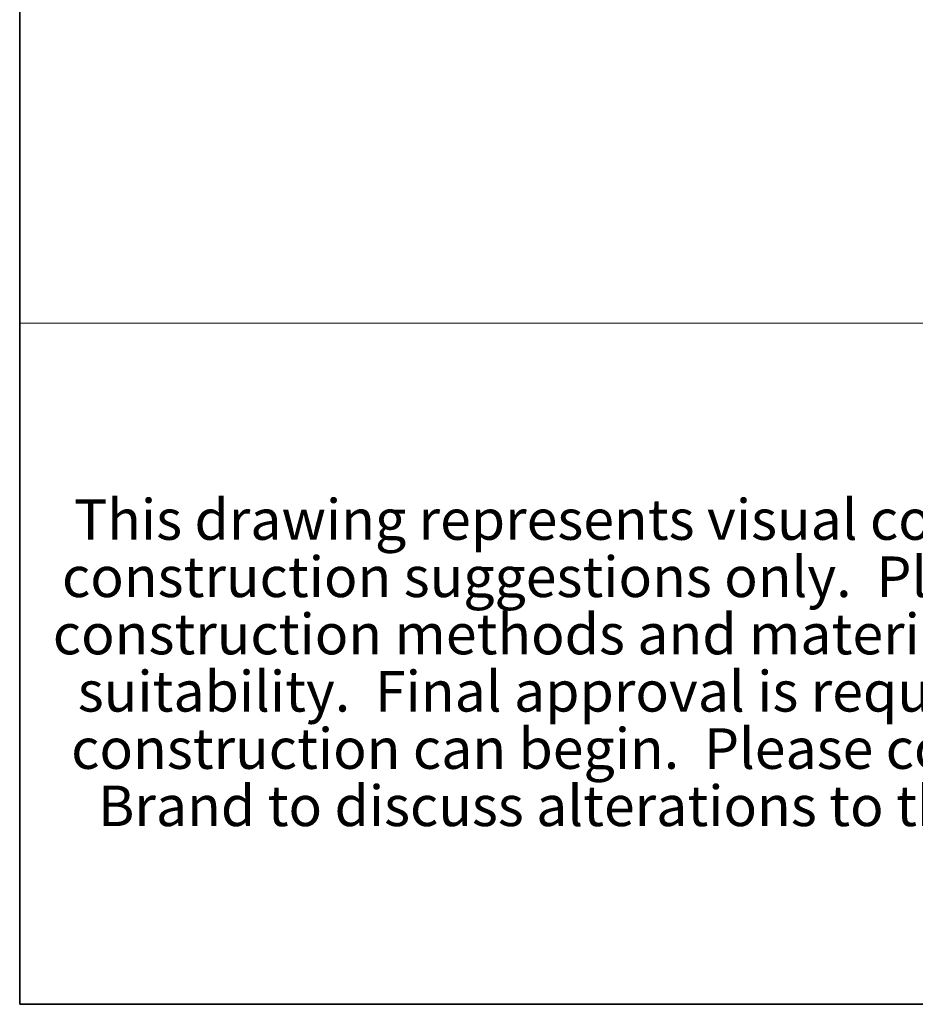
# Model space of a CAD drawing. Units: inches. Extents: x 0.2 to 16.3, y 0.2 to 12.6.
# Drawn here: x 0.6 to 2.4, y 0.6 to 2.6 of the extents above; entities that cross this region are included whole.
import ezdxf
from ezdxf.enums import TextEntityAlignment as Align

# ---------------------------------------------------------------- set-up
doc = ezdxf.new("R2010")
doc.units = ezdxf.units.IN
doc.header["$LTSCALE"] = 1.5
doc.header["$MEASUREMENT"] = 0
for name, color, linetype, lineweight in [('Border (ANSI)', 7, 'Continuous', 35), ('Title (ANSI)', 7, 'Continuous', 18), ('Titleblock', 7, 'Continuous', 18)]:
    doc.layers.add(name, color=color, linetype=linetype, lineweight=lineweight)
doc.styles.add('Disclaimers_51', font='swissl.ttf')
doc.styles.add('Text Style150', font='tahoma.ttf')
doc.styles.add('Text Style183', font='tahoma.ttf')
doc.styles.add('Text Style80', font='tahoma.ttf')

# ---------------------------------------------------------------- blocks, each defined once
blk = doc.blocks.new('Borders Default Border')
at = {"layer": 'Border (ANSI)', "flags": 128}
blk.add_lwpolyline([(0.38, 0.38), (0.38, 8.12), (10.62, 8.12), (10.62, 0.38), (0.38, 0.38)], dxfattribs=at)
blk = doc.blocks.new('Title Blocks PROMPTED ENTRIES - ASSEMBLY')
at = {"layer": 'Titleblock'}
for p, q in [((1.8429, 0.9246), (1.8429, -0.0005)), ((3.5889, 0.9246), (1.8429, 0.9246)), ((1.8429, -0.0005), (3.5889, -0.0005))]:
    blk.add_line(p, q, dxfattribs=at)
at = {"layer": 'Title (ANSI)', "style": 'Text Style80'}
blk.add_attdef('PROJECT_001', (11.0996, 0.7763), '', height=0.057, dxfattribs=at)
at = {"layer": 'Titleblock', "insert": (2.6929, 0.4635), "char_height": 0.0551273, "width": 1.622206, "attachment_point": 5, "line_spacing_factor": 0.846218, "style": 'Disclaimers_51'}
blk.add_mtext('{\\fSwis721 Lt BT|b0|i0;\\H0.0551;This drawing represents visual concepts and construction suggestions only.  Please review construction methods and material details for suitability.  Final approval is required before construction can begin.  Please contact Rose Brand to discuss alterations to the project.}', dxfattribs=at)
at = {"layer": 'Titleblock'}
for tag, p, height, style in [('PART_NUMBER_001', (9.3926, 0.1596), 0.06, 'Text Style150'), ('Sheet_Size_001', (11.9356, 0.1596), 0.06, 'Text Style150'), ('<SCALE>_001', (9.7312, 0.0221), 0.045, 'Text Style183'), ('CREATION_DATE_001', (10.9722, 0.026), 0.045, 'Text Style183')]:
    blk.add_attdef(tag, p, '', height=height, dxfattribs=dict(at, style=style))
at = {"layer": 'Titleblock', "style": 'Text Style150'}
blk.add_attdef('REVISION_NUMBER', text='', height=0.06, dxfattribs=at).set_placement((11.7091, 0.1896), align=Align.MIDDLE_CENTER)

msp = doc.modelspace()

# ---------------------------------------------------------------- block references
at = {"xscale": 1.5, "yscale": 1.5, "zscale": 1.5}
for name, p in [('Borders Default Border', (0, 0)), ('Title Blocks PROMPTED ENTRIES - ASSEMBLY', (-2.19435, 0.5708))]:
    msp.add_blockref(name, p, dxfattribs=at)

doc.saveas('drawing.dxf')
